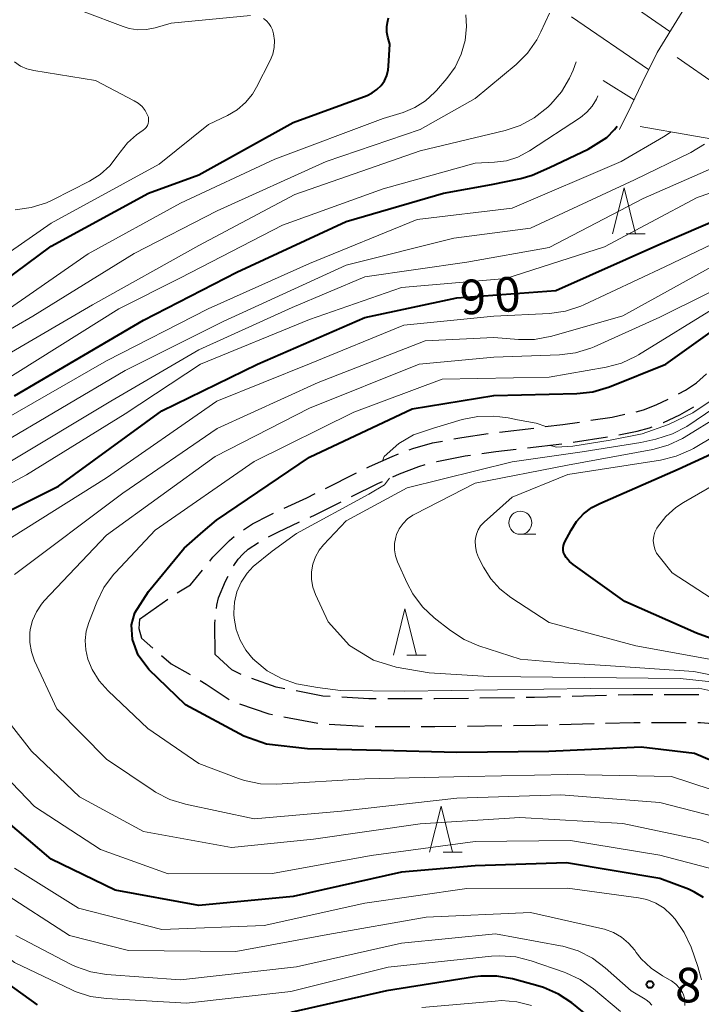
# Model space of a CAD drawing. Units: metres. Extents: x -72000 to -69997, y 30000 to 31501.
# Drawn here: x -71370 to -71296, y 30802 to 30908 of the extents above; entities that cross this region are included whole.
import ezdxf

# ---------------------------------------------------------------- set-up
doc = ezdxf.new("R2010")
doc.units = ezdxf.units.M
for name, color, linetype, lineweight in [('210600_庭園路等', 7, 'Continuous', 30), ('610111_人工斜面(上)', 7, 'Continuous', 30), ('610199_人工斜面(ヒゲ)', 7, 'Continuous', 30), ('633100_広葉樹林', 7, 'Continuous', 13), ('633200_針葉樹林', 7, 'Continuous', 13), ('710100_等高線(計曲線)', 7, 'Continuous', 40), ('710200_等高線(主曲線)', 7, 'Continuous', 13), ('731200_図化機測定による標高点', 7, 'Continuous', 40)]:
    doc.layers.add(name, color=color, linetype=linetype, lineweight=lineweight)
doc.styles.add('Style-WORKING', font='MS Gothic.ttf')

msp = doc.modelspace()

# ---------------------------------------------------------------- linework, layer by layer
at = {"layer": '210600_庭園路等', "linetype": 'Continuous', "lineweight": 30}
for p, q in [((-71318.377, 30863.631), (-71314.654, 30864.075)), ((-71310.38, 30862.54), (-71306.675, 30863.116)), ((-71315.341, 30861.92), (-71311.618, 30862.363)), ((-71337.246, 30857.523), (-71333.889, 30859.194)), ((-71357.45, 30843.34), (-71354.376, 30845.488)), ((-71306.754, 30835.042), (-71310.503, 30834.94)), ((-71296.755, 30835.12), (-71300.505, 30835.12)), ((-71326.751, 30834.68), (-71330.501, 30834.68)), ((-71316.751, 30834.8), (-71320.501, 30834.748)), ((-71341.783, 30832.746), (-71338.102, 30832.028)), ((-71336.858, 30831.928), (-71333.114, 30831.708)), ((-71311.867, 30831.902), (-71308.118, 30832.004)), ((-71301.87, 30832.12), (-71298.12, 30832.12)), ((-71331.865, 30831.68), (-71328.115, 30831.68)), ((-71321.865, 30831.729), (-71318.116, 30831.78))]:
    msp.add_line(p, q, dxfattribs=at)
at = {"layer": '210600_庭園路等', "linetype": 'Continuous', "lineweight": 30, "flags": 128}
for points in [[(-71298.96, 30867.784), (-71298.2, 30868.2), (-71297.02, 30868.98), (-71295.913, 30869.946)], [(-71303.55, 30865.839), (-71302.76, 30866.05), (-71301.39, 30866.58), (-71300.065, 30867.201)], [(-71300.639, 30864.668), (-71300.58, 30864.69), (-71298.83, 30865.52), (-71297.295, 30866.361)], [(-71308.462, 30864.917), (-71306.17, 30865.27), (-71304.769, 30865.563)], [(-71313.412, 30864.222), (-71311.5, 30864.45), (-71309.697, 30864.727)], [(-71305.443, 30863.326), (-71303.44, 30863.74), (-71302.12, 30864.1), (-71301.806, 30864.22)], [(-71323.322, 30862.894), (-71322.45, 30863.06), (-71319.617, 30863.47)], [(-71328.171, 30861.706), (-71327.77, 30861.86), (-71325.65, 30862.45), (-71324.55, 30862.66)], [(-71320.302, 30861.296), (-71318.79, 30861.51), (-71316.583, 30861.772)], [(-71332.77, 30859.751), (-71332.47, 30859.9), (-71330.01, 30861), (-71329.338, 30861.258)], [(-71325.226, 30860.437), (-71325.18, 30860.45), (-71322.11, 30861.04), (-71321.54, 30861.121)], [(-71329.937, 30858.786), (-71329.23, 30859.1), (-71327.13, 30859.91), (-71326.431, 30860.104)], [(-71334.445, 30856.627), (-71331.59, 30858.05), (-71331.079, 30858.277)], [(-71341.754, 30855.361), (-71339.28, 30856.51), (-71338.365, 30856.965)], [(-71338.928, 30854.411), (-71338.39, 30854.66), (-71335.564, 30856.069)], [(-71346.165, 30853.023), (-71345.18, 30853.67), (-71343.33, 30854.63), (-71342.888, 30854.835)], [(-71343.442, 30852.263), (-71342.43, 30852.79), (-71340.062, 30853.886)], [(-71349.813, 30849.633), (-71349.46, 30850.07), (-71347.68, 30851.86), (-71347.178, 30852.294)], [(-71347.224, 30849.107), (-71347.19, 30849.17), (-71346.73, 30849.85), (-71346.24, 30850.39), (-71345.63, 30850.92), (-71344.527, 30851.646)], [(-71353.344, 30846.193), (-71351.89, 30847.06), (-71350.598, 30848.66)], [(-71349.085, 30844.502), (-71349.05, 30844.86), (-71348.85, 30845.63), (-71348.12, 30847.44), (-71347.816, 30848.006)], [(-71357.45, 30843.34), (-71357.52, 30842.31), (-71357.23, 30841.28), (-71356.002, 30840.182)], [(-71349.23, 30839.51), (-71349.25, 30842.82), (-71349.207, 30843.258)], [(-71355.05, 30839.371), (-71354, 30838.48), (-71351.936, 30837.311)], [(-71346.408, 30837.32), (-71347.4, 30837.82), (-71349.23, 30839.51)], [(-71350.855, 30836.683), (-71350.19, 30836.27), (-71347.718, 30834.628)], [(-71341.664, 30835.776), (-71342.61, 30835.96), (-71345.242, 30836.875)], [(-71336.743, 30834.924), (-71337.53, 30834.97), (-71340.437, 30835.537)], [(-71301.755, 30835.12), (-71303.86, 30835.12), (-71305.505, 30835.076)], [(-71346.569, 30834.156), (-71343.39, 30833.06), (-71343.009, 30832.986)], [(-71331.751, 30834.68), (-71332.55, 30834.68), (-71335.496, 30834.852)], [(-71321.751, 30834.731), (-71325.41, 30834.68), (-71325.501, 30834.68)], [(-71311.753, 30834.906), (-71314.58, 30834.83), (-71315.501, 30834.817)], [(-71316.866, 30831.798), (-71314.52, 30831.83), (-71313.116, 30831.868)], [(-71306.869, 30832.037), (-71303.82, 30832.12), (-71303.12, 30832.12)], [(-71296.87, 30832.12), (-71296.57, 30832.12), (-71293.132, 30831.828)], [(-71326.865, 30831.68), (-71325.39, 30831.68), (-71323.115, 30831.711)]]:
    msp.add_lwpolyline(points, dxfattribs=at)
at = {"layer": '610111_人工斜面(上)', "linetype": 'Continuous', "lineweight": 13, "flags": 128}
for points in [[(-71286.43, 30929), (-71301.29, 30904.82), (-71302.9, 30901.55), (-71304.1, 30899.03), (-71305.37, 30896.49)], [(-71292.33, 30894.91), (-71303.12, 30896.81)]]:
    msp.add_lwpolyline(points, dxfattribs=at)
at = {"layer": '610199_人工斜面(ヒゲ)', "linetype": 'Continuous', "lineweight": 13, "flags": 128}
for points in [[(-71299.89, 30907.11), (-71304.8, 30910.5)], [(-71302.2, 30902.98), (-71310.56, 30908.71)], [(-71290.34, 30898.21), (-71299.11, 30904.29)], [(-71303.78, 30899.7), (-71307.12, 30901.79)]]:
    msp.add_lwpolyline(points, dxfattribs=at)
at = {"layer": '633100_広葉樹林', "linetype": 'Continuous', "lineweight": 13}
msp.add_line((-71316.12, 30852.54), (-71314.453, 30852.54), dxfattribs=at)
msp.add_circle((-71316.12, 30853.79), 1.25, dxfattribs=at)
at = {"layer": '633200_針葉樹林', "linetype": 'Continuous', "lineweight": 13}
for p, q in [((-71304.652, 30885.16), (-71302.568, 30885.16)), ((-71328.422, 30839.44), (-71326.338, 30839.44)), ((-71324.502, 30818.04), (-71322.418, 30818.04))]:
    msp.add_line(p, q, dxfattribs=at)
at = {"layer": '633200_針葉樹林', "linetype": 'Continuous', "lineweight": 13, "flags": 128}
for points in [[(-71306.11, 30885.16), (-71304.86, 30890.16), (-71303.61, 30885.16)], [(-71329.88, 30839.44), (-71328.63, 30844.44), (-71327.38, 30839.44)], [(-71325.96, 30818.04), (-71324.71, 30823.04), (-71323.46, 30818.04)]]:
    msp.add_lwpolyline(points, dxfattribs=at)
at = {"layer": '710100_等高線(計曲線)', "linetype": 'Continuous', "lineweight": 40, "flags": 128}
for points, elevation in [([(-71330.61, 30902.34), (-71330.45, 30902.94), (-71330.41, 30903.36), (-71330.28, 30905.72), (-71330.5, 30906.5), (-71330.6, 30907.05), (-71330.6, 30907.6), (-71330.53, 30908.08), (-71330.41, 30908.59)], 70), ([(-71391.85, 30871.47), (-71391.21, 30871.59), (-71384.81, 30873.96), (-71376.21, 30877), (-71367, 30883.82), (-71356.44, 30889.56), (-71351, 30891.57), (-71340.78, 30897.22), (-71332.75, 30900.18), (-71332.18, 30900.45), (-71331.67, 30900.81), (-71331.23, 30901.26), (-71330.87, 30901.77), (-71330.61, 30902.34)], 70), ([(-71324.45, 30889.55), (-71319.25, 30890.51), (-71316.06, 30891.17), (-71314.83, 30891.51), (-71312.95, 30892.36), (-71308.75, 30894.33), (-71306.75, 30895.6), (-71305.89, 30896.46), (-71305.6, 30896.85)], 80), ([(-71371, 30867.57), (-71357, 30875.79), (-71346.87, 30881), (-71335, 30886.5), (-71324.45, 30889.55)], 80), ([(-71377, 30852.39), (-71366.23, 30857.77), (-71355, 30865.95), (-71344.63, 30871), (-71333, 30876.07), (-71323, 30878.2), (-71312.26, 30879), (-71301, 30884.02), (-71289.49, 30889)], 90), ([(-71289, 30825.29), (-71297.24, 30828.76), (-71303, 30829.45), (-71313.04, 30828.96), (-71323, 30828.85), (-71331.22, 30829.06), (-71339.2, 30829.24), (-71343.65, 30829.77), (-71346.1, 30830.62), (-71352.45, 30834.05), (-71356.43, 30837.87), (-71357.58, 30839.42), (-71358.18, 30841.11), (-71358.29, 30842.71), (-71357.95, 30844), (-71356.46, 30846.32), (-71352.57, 30851.02), (-71350.51, 30852.86), (-71349.09, 30854.09), (-71339, 30860.92), (-71327.86, 30866.14), (-71319, 30867.62), (-71309.99, 30867.81), (-71308.26, 30867.99), (-71306.45, 30868.53), (-71300.33, 30871), (-71295.01, 30874.8)], 100), ([(-71311.42, 30850.58), (-71311.47, 30850.82), (-71311.48, 30851.07), (-71311.45, 30851.31), (-71311.37, 30851.55), (-71311.32, 30851.65), (-71310.61, 30853), (-71310.01, 30853.94), (-71309.26, 30854.76), (-71308.37, 30855.44), (-71307.5, 30855.9), (-71299, 30859.61), (-71289, 30864.21), (-71277.55, 30866.45), (-71267, 30869.63), (-71263.2, 30870.25), (-71259, 30870.2), (-71251, 30869.17), (-71249.11, 30868.93)], 110), ([(-71289.08, 30838.92), (-71297, 30841.8), (-71304.77, 30845.23), (-71310.4, 30849.26), (-71310.8, 30849.6), (-71311.13, 30850.01), (-71311.33, 30850.35), (-71311.42, 30850.58)], 110), ([(-71296.24, 30813.11), (-71297.22, 30813.72), (-71297.87, 30814.01), (-71301, 30815.2), (-71311.12, 30816.88), (-71321, 30816.56), (-71329, 30815.88), (-71340.76, 30813.24), (-71351, 30812.27), (-71360.09, 30813.91), (-71367, 30817.29), (-71374.43, 30823.57)], 90), ([(-71368.51, 30801.49), (-71375, 30806.13)], 80), ([(-71308.21, 30799.8), (-71310.54, 30801.68), (-71311.99, 30802.65), (-71313.59, 30803.35), (-71314.23, 30803.55), (-71316.96, 30804.28), (-71318.67, 30804.58), (-71320.41, 30804.58), (-71321.09, 30804.5), (-71330.63, 30803), (-71341, 30800.66)], 80)]:
    msp.add_lwpolyline(points, dxfattribs=dict(at, elevation=elevation))
at = {"layer": '710200_等高線(主曲線)', "linetype": 'Continuous', "lineweight": 13, "flags": 128}
for points, elevation in [([(-71391.29, 30864.85), (-71390.81, 30864.92), (-71388.56, 30866.26), (-71383.34, 30868.79), (-71377, 30871.59), (-71369, 30876.22), (-71358.01, 30883), (-71349, 30887.66), (-71337.2, 30893), (-71327, 30896.49), (-71321, 30899.82), (-71316.57, 30903.54), (-71315.34, 30904.77), (-71314.34, 30906.2), (-71313.89, 30907.07), (-71312.97, 30909.1)], 74), ([(-71374.52, 30875), (-71363, 30882.97), (-71353, 30888.46), (-71342.75, 30893.25), (-71331, 30897.66), (-71328.84, 30898.33), (-71327.57, 30898.85), (-71326.4, 30899.58), (-71325.39, 30900.51), (-71325.2, 30900.71), (-71324.09, 30902), (-71323.19, 30903.25), (-71322.52, 30904.64), (-71322.1, 30906.12), (-71321.94, 30907.65), (-71322.02, 30908.93)], 72), ([(-71345.4, 30908.83), (-71353.99, 30908.01), (-71355.74, 30907.51), (-71356.68, 30907.32), (-71357.63, 30907.3), (-71358.57, 30907.45), (-71359.19, 30907.64), (-71363.45, 30909.25)], 68), ([(-71345.94, 30899.39), (-71345.18, 30900.32), (-71344.75, 30901.05), (-71343.25, 30903.96), (-71342.97, 30904.65), (-71342.81, 30905.38), (-71342.79, 30906.12), (-71342.89, 30906.86), (-71343.01, 30907.29), (-71343.17, 30907.65), (-71343.39, 30907.98), (-71343.67, 30908.27), (-71343.99, 30908.51)], 68), ([(-71391.78, 30861.71), (-71391.29, 30861.97), (-71388.53, 30863.58), (-71386.13, 30865), (-71375, 30870.16), (-71362.54, 30877.46), (-71351, 30883.88), (-71340.59, 30889.41), (-71327, 30894.16), (-71317.75, 30896.37), (-71316.12, 30896.91), (-71314.6, 30897.73), (-71313.14, 30898.91), (-71312.8, 30899.24), (-71311.66, 30900.56), (-71310.77, 30902.06), (-71310.4, 30902.92), (-71310.07, 30903.83)], 76), ([(-71370.91, 30887.77), (-71369.18, 30888), (-71367.52, 30888.53), (-71366.83, 30888.85), (-71362.87, 30890.86), (-71361.7, 30891.59), (-71360.66, 30892.52), (-71359.84, 30893.57), (-71359.53, 30894.03), (-71358.73, 30895.04), (-71357.76, 30895.9), (-71357.39, 30896.16), (-71357.04, 30896.39), (-71356.86, 30896.53), (-71356.7, 30896.7), (-71356.58, 30896.9), (-71356.49, 30897.11), (-71356.44, 30897.34), (-71356.44, 30897.57), (-71356.47, 30897.8), (-71356.55, 30898.03), (-71356.81, 30898.52), (-71357.16, 30898.96), (-71357.58, 30899.33), (-71358, 30899.59), (-71362.21, 30901.79), (-71368.9, 30902.86), (-71369.65, 30903.05), (-71370.36, 30903.36), (-71371, 30903.8)], 66), ([(-71392.48, 30873.34), (-71392.19, 30873.37), (-71391.91, 30873.46), (-71391.65, 30873.59), (-71391.55, 30873.66), (-71389.9, 30874.87), (-71374.67, 30881), (-71367, 30886.31), (-71355.29, 30892.71), (-71349.94, 30897), (-71347.87, 30898), (-71346.84, 30898.61), (-71345.94, 30899.39)], 68), ([(-71372.79, 30868.79), (-71359.66, 30877), (-71353, 30880.38), (-71341.91, 30886.09), (-71331, 30890.03), (-71321, 30892.82), (-71318.93, 30892.91), (-71317.63, 30893.08), (-71316.38, 30893.47), (-71315.12, 30894.14), (-71309.59, 30897.79), (-71308.9, 30898.34), (-71308.31, 30899.01), (-71307.84, 30899.76), (-71307.7, 30900.13)], 78), ([(-71375.57, 30863), (-71361, 30871.36), (-71349.97, 30877), (-71339, 30881.94), (-71327.3, 30886.7), (-71317, 30887.92), (-71305.16, 30893), (-71300.57, 30895.66), (-71299.77, 30896.22)], 82), ([(-71388.25, 30829.75), (-71393, 30835.95), (-71394.61, 30839.13), (-71394.94, 30839.97), (-71395.13, 30840.86), (-71395.16, 30841.77), (-71395.03, 30842.66), (-71394.93, 30843), (-71394.46, 30844.17), (-71393.79, 30845.24), (-71392.94, 30846.18), (-71392.73, 30846.37), (-71383, 30854.74), (-71371.69, 30860.31), (-71360.53, 30867), (-71351, 30872.57), (-71340.86, 30877.14), (-71333, 30880.49), (-71321.92, 30882.08), (-71313, 30883.67), (-71302.78, 30889), (-71291, 30894.14), (-71288.92, 30895.6)], 86), ([(-71373, 30862.06), (-71359, 30870.32), (-71348.36, 30875.64), (-71335, 30881.74), (-71323.32, 30884.68), (-71315, 30885.77), (-71303.74, 30891), (-71297.61, 30893.99), (-71296.12, 30894.88)], 84), ([(-71381, 30852.96), (-71369.7, 30859), (-71359, 30865.63), (-71350.8, 30871), (-71339, 30875.84), (-71329, 30879.34), (-71317.68, 30880.32), (-71307, 30883.73), (-71296.92, 30889.08), (-71288.69, 30891.9)], 88), ([(-71368.62, 30844.13), (-71368.06, 30844.97), (-71367.76, 30845.31), (-71361, 30852.44), (-71349.22, 30861), (-71339, 30866.23), (-71327.09, 30871), (-71319, 30871.75), (-71311.86, 30872.02), (-71310.13, 30872.24), (-71308.46, 30872.75), (-71308.12, 30872.9), (-71301, 30876.12), (-71290.92, 30881.08), (-71279, 30882.56), (-71270.47, 30885.31), (-71268.87, 30885.99), (-71268.19, 30886.43)], 96), ([(-71372.61, 30851.39), (-71361, 30858.66), (-71349.06, 30867), (-71339, 30871.04), (-71328.76, 30875.24), (-71319, 30876.22), (-71312.96, 30876.52), (-71311.23, 30876.76), (-71309.57, 30877.3), (-71309.22, 30877.45), (-71300.43, 30881.57), (-71291, 30886.09)], 92), ([(-71371, 30848.18), (-71359.24, 30857), (-71349, 30864.03), (-71338.05, 30869), (-71326.45, 30873.55), (-71319, 30873.9), (-71316.31, 30873.68), (-71314.57, 30873.68), (-71312.71, 30874.03), (-71305, 30876.24), (-71293.27, 30882.73)], 94), ([(-71312.98, 30862.2), (-71312.18, 30861.98), (-71310.41, 30862.09), (-71306.38, 30862.74), (-71302.91, 30863.46), (-71300.04, 30864.44), (-71297.42, 30865.74), (-71295.32, 30867.12), (-71293.02, 30869.05), (-71291.8, 30869.97), (-71290.79, 30870.54), (-71288.6, 30871.42), (-71287.32, 30871.8), (-71285.56, 30872.27), (-71283.57, 30872.51), (-71278, 30873.05), (-71276.31, 30873.35), (-71265.92, 30876.12), (-71260.92, 30877.89), (-71259.8, 30878.13), (-71258.55, 30878.02), (-71257.79, 30878.13)], 102), ([(-71346.03, 30825.81), (-71346.71, 30826.04), (-71351, 30827.65), (-71356.52, 30831.48), (-71360.85, 30835.56), (-71361.81, 30836.63), (-71362.57, 30837.86), (-71363.04, 30839), (-71363.27, 30840), (-71363.33, 30841.02), (-71363.21, 30842.04), (-71362.93, 30842.96), (-71362.07, 30845.19), (-71361.3, 30846.76), (-71360.27, 30848.16), (-71360.03, 30848.41), (-71355.73, 30853), (-71345, 30860.44), (-71334.19, 30865.81), (-71324.61, 30869.39), (-71313, 30869.58), (-71306.81, 30870.67), (-71305.13, 30871.12), (-71303.54, 30871.86), (-71303.29, 30872.01), (-71294.72, 30877.29)], 98), ([(-71290.05, 30836.21), (-71297.3, 30837.64), (-71306.35, 30838.25), (-71311.96, 30838.63), (-71316.13, 30839), (-71320.61, 30840.45), (-71322.21, 30841.13), (-71323.7, 30842.1), (-71325.46, 30843.48), (-71326.73, 30844.67), (-71327.77, 30846.07), (-71328.4, 30847.24), (-71329.43, 30849.54), (-71329.66, 30850.19), (-71329.77, 30850.87), (-71329.76, 30851.56), (-71329.63, 30852.24), (-71329.54, 30852.51), (-71329.25, 30853.15), (-71328.84, 30853.73), (-71328.35, 30854.23), (-71327.77, 30854.63), (-71327.57, 30854.74), (-71321, 30858.09), (-71311, 30860.04), (-71301.76, 30861.74), (-71300.08, 30862.2), (-71298.51, 30862.95), (-71298.33, 30863.06), (-71290.59, 30867.81)], 106), ([(-71295.39, 30836.54), (-71298.79, 30836.88), (-71319.52, 30837.11), (-71325.99, 30837.51), (-71329.57, 30838.11), (-71332.06, 30838.89), (-71334.66, 30840.48), (-71336.96, 30843.04), (-71338.35, 30846.02), (-71338.64, 30846.81), (-71338.79, 30847.64), (-71338.79, 30848.48), (-71338.64, 30849.31), (-71338.35, 30850.1), (-71337.93, 30850.83), (-71337.48, 30851.39), (-71335, 30854), (-71328.41, 30857.59), (-71317, 30860.39), (-71309.41, 30861.5), (-71303.03, 30862.49), (-71301.43, 30862.87), (-71299.61, 30863.45), (-71298.07, 30864.24), (-71295.01, 30866.31)], 104), ([(-71331.07, 30860.53), (-71330.88, 30861), (-71329.31, 30862.39), (-71327.69, 30863.33), (-71325.52, 30864.07), (-71322.43, 30865.01), (-71320.74, 30865.33), (-71319.02, 30865.36), (-71318.35, 30865.29), (-71317.45, 30865.17), (-71316.42, 30864.97), (-71314.4, 30864.59), (-71313.34, 30864.23)], 102), ([(-71320.64, 30850.04), (-71320.87, 30850.61), (-71320.99, 30851.21), (-71321.01, 30851.82), (-71320.99, 30852.07), (-71320.88, 30852.56), (-71320.7, 30853.03), (-71320.43, 30853.45), (-71320.09, 30853.82), (-71320.05, 30853.86), (-71317, 30856.57), (-71310.97, 30859.03), (-71300.91, 30860.59), (-71299.21, 30861.01), (-71297.62, 30861.71), (-71297.34, 30861.87), (-71290.61, 30865.86)], 108), ([(-71294.79, 30845.21), (-71299.63, 30848.37), (-71301.07, 30850.12), (-71301.34, 30850.5), (-71301.53, 30850.93), (-71301.65, 30851.39), (-71301.69, 30851.86), (-71301.64, 30852.33), (-71301.52, 30852.79), (-71301.32, 30853.21), (-71301.24, 30853.33), (-71300.33, 30854.48), (-71299.23, 30855.46), (-71298.41, 30856), (-71289.76, 30861)], 112), ([(-71295.46, 30835.57), (-71296.77, 30835.85), (-71308.54, 30835.8), (-71328.64, 30835.5), (-71335.62, 30835.58), (-71338.12, 30835.92), (-71340.39, 30836.33), (-71342.04, 30836.89), (-71343.57, 30837.73), (-71344.92, 30838.83), (-71345.08, 30838.98), (-71345.1, 30839), (-71345.9, 30839.96), (-71346.52, 30841.04), (-71346.95, 30842.21), (-71347.16, 30843.44), (-71347.19, 30843.82), (-71347.19, 30844), (-71347.13, 30845.16), (-71346.86, 30846.29), (-71346.41, 30847.36), (-71345.77, 30848.33), (-71345.11, 30849.06), (-71343.05, 30850.71), (-71340.39, 30852.61), (-71332.56, 30856.91), (-71330.86, 30857.91), (-71330.3, 30858.63)], 102), ([(-71295, 30838.88), (-71303.57, 30840.43), (-71313, 30842.97), (-71317.16, 30845.69), (-71318.33, 30846.61), (-71319.32, 30847.71), (-71320.1, 30848.97), (-71320.64, 30850.04)], 108), ([(-71292.69, 30821.31), (-71301, 30823.44), (-71311.72, 30824.28), (-71323, 30823.9), (-71335.52, 30822.48), (-71345, 30821.65), (-71352.46, 30823.24), (-71354.13, 30823.76), (-71355.68, 30824.55), (-71355.96, 30824.73), (-71361, 30828.13), (-71366.4, 30833.6), (-71368.81, 30838.8), (-71369.16, 30839.77), (-71369.33, 30840.78), (-71369.33, 30841.82), (-71369.28, 30842.22), (-71369.04, 30843.2), (-71368.62, 30844.13)], 96), ([(-71292.03, 30817.75), (-71296.61, 30819.39), (-71305, 30821.14), (-71316.18, 30821.82), (-71327, 30821.13), (-71338.55, 30819.45), (-71347.45, 30818.55), (-71357, 30820.28), (-71363.94, 30824.06), (-71369.14, 30829), (-71373.29, 30834.26)], 94), ([(-71295.04, 30816.15), (-71301, 30817.72), (-71310.68, 30819.32), (-71321, 30819.19), (-71332.31, 30817.69), (-71343, 30815.73), (-71354.31, 30815.69), (-71361.68, 30818.32), (-71368.83, 30823), (-71373.83, 30828.17)], 92), ([(-71291, 30823.4), (-71299.73, 30826.27), (-71311, 30826.47), (-71321.73, 30826.27), (-71333, 30826.02), (-71342.58, 30825.42), (-71344.32, 30825.47), (-71346.03, 30825.81)], 98), ([(-71305.26, 30800.74), (-71308.18, 30803.2), (-71309.61, 30804.21), (-71311.19, 30804.95), (-71311.35, 30805.01), (-71314.93, 30806.24), (-71316.62, 30806.67), (-71318.35, 30806.79), (-71319.25, 30806.74), (-71330.45, 30805.55), (-71341, 30802.93), (-71352.33, 30801.67), (-71361.02, 30802.15), (-71362.75, 30802.39), (-71364.4, 30802.93), (-71364.79, 30803.11), (-71371, 30806.07), (-71377.19, 30810.81), (-71383, 30815.79)], 82), ([(-71321.91, 30814.09), (-71333, 30812.5), (-71343.92, 30810.08), (-71355, 30809.64), (-71364.05, 30811.95), (-71371, 30816.32)], 88), ([(-71298.28, 30801.39), (-71298.26, 30801.79), (-71298.3, 30802.19), (-71298.42, 30802.57), (-71298.53, 30802.81), (-71298.85, 30803.3), (-71299.25, 30803.73), (-71299.72, 30804.08), (-71299.87, 30804.16), (-71300.71, 30804.63), (-71301.94, 30805.45), (-71303, 30806.47), (-71303.55, 30807.17), (-71303.71, 30807.4), (-71304.37, 30808.17), (-71305.14, 30808.82), (-71306.02, 30809.32), (-71306.97, 30809.67), (-71307.18, 30809.72), (-71315, 30811.48), (-71326.33, 30811), (-71337, 30809.11), (-71347, 30807.27), (-71358.64, 30807.36), (-71365.04, 30809), (-71372.31, 30813.69)], 86), ([(-71296.45, 30804.17), (-71296.85, 30805.64), (-71297.6, 30807.74), (-71298.33, 30809.32), (-71299.32, 30810.76), (-71299.72, 30811.22), (-71299.75, 30811.25), (-71300.53, 30811.95), (-71301.42, 30812.5), (-71302.39, 30812.89), (-71303.31, 30813.09), (-71311, 30814.15), (-71321.91, 30814.09)], 88), ([(-71306.9, 30805.5), (-71308.3, 30806.55), (-71309.85, 30807.34), (-71311.52, 30807.84), (-71311.77, 30807.89), (-71318.81, 30809.19), (-71329, 30808.17), (-71340.4, 30805.6), (-71353, 30804.18), (-71361.01, 30804.77), (-71362.73, 30805.05), (-71364.38, 30805.62), (-71364.92, 30805.89), (-71370.86, 30809)], 84), ([(-71301.84, 30801.45), (-71302.13, 30801.77), (-71302.47, 30802.03), (-71302.56, 30802.08), (-71304.11, 30803), (-71306.9, 30805.5)], 84), ([(-71314.89, 30801.41), (-71316.5, 30801.81), (-71318.16, 30801.93), (-71318.85, 30801.89), (-71326.81, 30801.19)], 78)]:
    msp.add_lwpolyline(points, dxfattribs=dict(at, elevation=elevation))
at = {"layer": '731200_図化機測定による標高点', "linetype": 'Continuous', "lineweight": 40}
msp.add_circle((-71302.04, 30803.68, 85.71), 0.375, dxfattribs=at)

# ---------------------------------------------------------------- texts
at = {"layer": '710100_等高線(計曲線)', "linetype": 'Continuous', "lineweight": 40, "style": 'Style-WORKING'}
for s, p in [('9', (-71322.54, 30876.35, -9.999)), ('0', (-71318.799, 30876.612, -9.999))]:
    msp.add_text(s, height=3.75, rotation=4, dxfattribs=at).set_placement(p)
at = {"layer": '731200_図化機測定による標高点', "linetype": 'Continuous', "lineweight": 40, "style": 'Style-WORKING'}
msp.add_text('8', height=3.75, dxfattribs=at).set_placement((-71299.33, 30801.74, -9.999))

doc.saveas('drawing.dxf')
